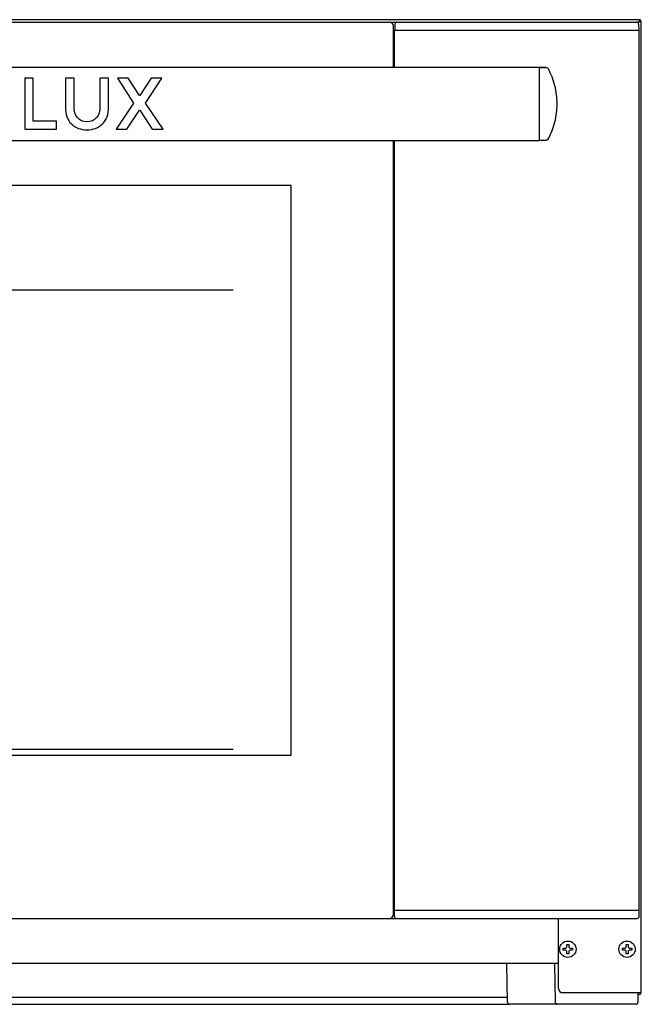
# Model space of a CAD drawing. Units: millimetres. Extents: x -10733 to -5990, y 4258 to 7122.
# Drawn here: x -7691 to -7386, y 5611 to 6094 of the extents above; entities that cross this region are included whole.
import ezdxf

# ---------------------------------------------------------------- set-up
doc = ezdxf.new("R2010")
doc.units = ezdxf.units.MM
doc.header["$LTSCALE"] = 346.5
doc.layers.get('0').update_dxf_attribs({"linetype": 'CONTINUOUS'})

msp = doc.modelspace()

# ---------------------------------------------------------------- linework, layer by layer
at = {"color": 7, "linetype": 'Continuous'}
for p, q in [((-7386.94, 6093.7), (-7985.14, 6093.7)), ((-7983.73, 6092.5), (-7388.36, 6092.5)), ((-7506.79, 6091.51), (-7506.84, 6088.5)), ((-7455.99, 6092.55), (-7453.09, 6092.55)), ((-7455.99, 6092.5), (-7455.99, 6092.55)), ((-7453.09, 6092.5), (-7453.09, 6092.55)), ((-7430.99, 6092.55), (-7428.09, 6092.55)), ((-7430.99, 6092.5), (-7430.99, 6092.55)), ((-7428.09, 6092.5), (-7428.09, 6092.55)), ((-7387.64, 6092.19), (-7387.04, 6092.8)), ((-7386.94, 6092.7), (-7387.56, 6092.08)), ((-7387.36, 6091.51), (-7387.3, 6088.5)), ((-7386.94, 6093.51), (-7386.94, 6093.7)), ((-7386.94, 6093.51), (-7386.94, 6092.88)), ((-7386.23, 6092.8), (-7386.86, 6092.8)), ((-7386.23, 6092.8), (-7386.04, 6092.8)), ((-7386.04, 5617.1), (-7386.04, 6092.8)), ((-7507.54, 6070.5), (-7507.54, 6090.5)), ((-7507.54, 6088.5), (-7507.15, 6088.5)), ((-7507.04, 6088.5), (-7387.04, 6088.5)), ((-7507.04, 6070.5), (-7507.04, 6088.5)), ((-7507.04, 6070.5), (-7507.04, 6088.5)), ((-7505.46, 6088.5), (-7388.68, 6088.5)), ((-7387.04, 5657.5), (-7387.04, 6088.5)), ((-7936.04, 6070.5), (-7436.04, 6070.5)), ((-7432.46, 6070.25), (-7436.05, 6070.38)), ((-7436.04, 6070.5), (-7436.04, 6034.49)), ((-7436.04, 6070.28), (-7432.97, 6070.18)), ((-7688.15, 6065), (-7688.15, 6040)), ((-7683.93, 6065), (-7688.15, 6065)), ((-7683.93, 6044), (-7683.93, 6065)), ((-7668.22, 6065), (-7668.22, 6050.98)), ((-7664, 6065), (-7668.22, 6065)), ((-7664, 6051.16), (-7664, 6065)), ((-7651.27, 6065), (-7651.27, 6051.16)), ((-7647.05, 6065), (-7651.27, 6065)), ((-7647.05, 6050.98), (-7647.05, 6065)), ((-7642.76, 6065), (-7634.78, 6052.84)), ((-7637.54, 6065), (-7642.76, 6065)), ((-7631.96, 6056.56), (-7637.54, 6065)), ((-7626.2, 6065), (-7631.78, 6056.56)), ((-7628.95, 6052.84), (-7620.98, 6065)), ((-7620.98, 6065), (-7626.2, 6065)), ((-7631.78, 6056.56), (-7631.96, 6056.56)), ((-7634.78, 6052.84), (-7643.37, 6040)), ((-7638.11, 6040), (-7631.96, 6049.4)), ((-7631.96, 6049.4), (-7631.78, 6049.4)), ((-7631.78, 6049.4), (-7625.63, 6040)), ((-7620.37, 6040), (-7628.95, 6052.84)), ((-7672.52, 6044), (-7683.93, 6044)), ((-7672.52, 6040), (-7672.52, 6044)), ((-7688.15, 6040), (-7672.52, 6040)), ((-7643.37, 6040), (-7638.11, 6040)), ((-7625.63, 6040), (-7620.37, 6040)), ((-7936.04, 6034.5), (-7436.04, 6034.5)), ((-7507.54, 5655.5), (-7507.54, 6034.5)), ((-7507.04, 5657.5), (-7507.04, 6034.5)), ((-7507.04, 5657.5), (-7507.04, 6034.5)), ((-7436.05, 6034.62), (-7432.46, 6034.74)), ((-7436.04, 6034.71), (-7432.97, 6034.82)), ((-7557.54, 6012.5), (-7814.54, 6012.5)), ((-7557.54, 5733.5), (-7557.54, 6012.5)), ((-7814.54, 5733.5), (-7557.54, 5733.5)), ((-7507.54, 5657.5), (-7387.04, 5657.5)), ((-7507.04, 5657.5), (-7387.04, 5657.5)), ((-7506.99, 5654.48), (-7507.04, 5657.5)), ((-7387.09, 5654.48), (-7387.04, 5657.5)), ((-7983.99, 5653.5), (-7388.09, 5653.5)), ((-7426.54, 5619.1), (-7426.54, 5653.5)), ((-7424.34, 5638.9), (-7423.04, 5638.9)), ((-7424.34, 5637.9), (-7424.34, 5638.9)), ((-7423.04, 5638.9), (-7422.54, 5639.4)), ((-7422.54, 5640.7), (-7421.54, 5640.7)), ((-7422.54, 5639.4), (-7422.54, 5640.7)), ((-7421.54, 5640.7), (-7421.54, 5639.4)), ((-7421.54, 5639.4), (-7421.04, 5638.9)), ((-7421.04, 5638.9), (-7419.74, 5638.9)), ((-7419.74, 5638.9), (-7419.74, 5637.9)), ((-7395.34, 5638.9), (-7394.04, 5638.9)), ((-7395.34, 5637.9), (-7395.34, 5638.9)), ((-7394.04, 5638.9), (-7393.54, 5639.4)), ((-7393.54, 5640.7), (-7392.54, 5640.7)), ((-7393.54, 5639.4), (-7393.54, 5640.7)), ((-7392.54, 5640.7), (-7392.54, 5639.4)), ((-7392.54, 5639.4), (-7392.04, 5638.9)), ((-7392.04, 5638.9), (-7390.74, 5638.9)), ((-7390.74, 5638.9), (-7390.74, 5637.9)), ((-7423.04, 5637.9), (-7424.34, 5637.9)), ((-7422.54, 5637.4), (-7423.04, 5637.9)), ((-7422.54, 5636.1), (-7422.54, 5637.4)), ((-7421.54, 5636.1), (-7422.54, 5636.1)), ((-7421.04, 5637.9), (-7421.54, 5637.4)), ((-7421.54, 5637.4), (-7421.54, 5636.1)), ((-7419.74, 5637.9), (-7421.04, 5637.9)), ((-7394.04, 5637.9), (-7395.34, 5637.9)), ((-7393.54, 5637.4), (-7394.04, 5637.9)), ((-7393.54, 5636.1), (-7393.54, 5637.4)), ((-7392.54, 5636.1), (-7393.54, 5636.1)), ((-7392.04, 5637.9), (-7392.54, 5637.4)), ((-7392.54, 5637.4), (-7392.54, 5636.1)), ((-7390.74, 5637.9), (-7392.04, 5637.9)), ((-7428.54, 5631.4), (-7943.54, 5631.4)), ((-7451.56, 5612.38), (-7451.89, 5631.4)), ((-7426.54, 5631.4), (-7428.54, 5631.4)), ((-7428.54, 5631.4), (-7428.21, 5612.38)), ((-7451.6, 5614.8), (-7920.48, 5614.8)), ((-7424.54, 5617.1), (-7386.04, 5617.1)), ((-7387.67, 5617.1), (-7387.71, 5612.39)), ((-7386.94, 5617), (-7387.67, 5617)), ((-7386.94, 5616.2), (-7387.67, 5616.2)), ((-7388.71, 5611.4), (-7450.56, 5611.4))]:
    msp.add_line(p, q, dxfattribs=at)
at = {"color": 2, "linetype": 'Continuous'}
for p, q in [((-7786.04, 5961.4), (-7586.04, 5961.4)), ((-7786.04, 5736.4), (-7586.04, 5736.4))]:
    msp.add_line(p, q, dxfattribs=at)
msp.add_line((-7921.52, 5611.4), (-7450.56, 5611.4))
at = {"color": 7, "linetype": 'Continuous'}
for centre in [(-7422.04, 5638.4), (-7393.04, 5638.4)]:
    msp.add_circle(centre, 4, dxfattribs=at)
for centre, radius, start, end in [((-7509.54, 6090.5), 2, 0, 90), ((-7505.79, 6091.5), 1, 90, 179), ((-7388.36, 6091.5), 1, 1, 90), ((-7386.94, 6092.8), 0.9, 0, 90), ((-7386.94, 6092.8), 0.1, 0, 90), ((-7509.54, 5655.5), 2, 270, 0), ((-7505.99, 5654.5), 1, 181, 270), ((-7388.09, 5654.5), 1, 270, 359), ((-7424.54, 5619.1), 2, 180, 270), ((-7386.94, 5617.1), 0.9, 270, 0), ((-7386.94, 5617.1), 0.1, 270, 0), ((-7450.56, 5612.4), 1, 181, 270), ((-7427.21, 5612.4), 1, 181, 270), ((-7388.71, 5612.4), 1, 270, 359.5)]:
    msp.add_arc(centre, radius, start, end, dxfattribs=at)
for points, knots in [([(-7386.94, 6093.51), (-7386.96, 6093.4), (-7387, 6093.17), (-7387.02, 6092.93), (-7387.04, 6092.8)], [0, 0, 0, 0, 0.444743, 1, 1, 1, 1]), ([(-7386.94, 6092.88), (-7386.95, 6092.87), (-7386.99, 6092.85), (-7387.02, 6092.82), (-7387.04, 6092.8)], [0, 0, 0, 0, 0.232177, 1, 1, 1, 1]), ([(-7386.86, 6092.8), (-7386.87, 6092.79), (-7386.89, 6092.75), (-7386.92, 6092.72), (-7386.94, 6092.7)], [0, 0, 0, 0, 0.232177, 1, 1, 1, 1]), ([(-7386.23, 6092.8), (-7386.34, 6092.78), (-7386.57, 6092.74), (-7386.81, 6092.71), (-7386.94, 6092.7)], [0, 0, 0, 0, 0.444743, 1, 1, 1, 1]), ([(-7431.61, 6035.27), (-7430.21, 6037.9), (-7428.03, 6043.53), (-7426.92, 6052.5), (-7428.03, 6061.46), (-7430.21, 6067.09), (-7431.61, 6069.72)], [0, 0, 0, 0, 0.25, 0.5, 0.75, 1, 1, 1, 1])]:
    msp.add_open_spline(points, degree=3, knots=knots, dxfattribs=at)
for points in [[(-7432.46, 6070.25), (-7432.13, 6070.24), (-7431.77, 6070.02), (-7431.61, 6069.72)], [(-7668.22, 6050.98), (-7668.22, 6047.37), (-7667.26, 6044.58), (-7665.27, 6042.64)], [(-7662.3, 6045.71), (-7663.43, 6047.04), (-7664, 6048.87), (-7664, 6051.16)], [(-7651.27, 6051.16), (-7651.27, 6048.87), (-7651.84, 6047.04), (-7652.98, 6045.71)], [(-7650.03, 6042.65), (-7648.05, 6044.58), (-7647.05, 6047.37), (-7647.05, 6050.98)], [(-7657.64, 6043.72), (-7659.61, 6043.72), (-7661.14, 6044.36), (-7662.3, 6045.71)], [(-7652.98, 6045.71), (-7654.13, 6044.36), (-7655.71, 6043.72), (-7657.64, 6043.72)], [(-7665.27, 6042.64), (-7663.29, 6040.71), (-7660.75, 6039.75), (-7657.64, 6039.75)], [(-7657.64, 6039.75), (-7654.56, 6039.75), (-7652.02, 6040.71), (-7650.03, 6042.65)], [(-7431.61, 6035.27), (-7431.77, 6034.98), (-7432.13, 6034.76), (-7432.46, 6034.74)]]:
    msp.add_open_spline(points, degree=3, dxfattribs=at)

doc.saveas('drawing.dxf')
